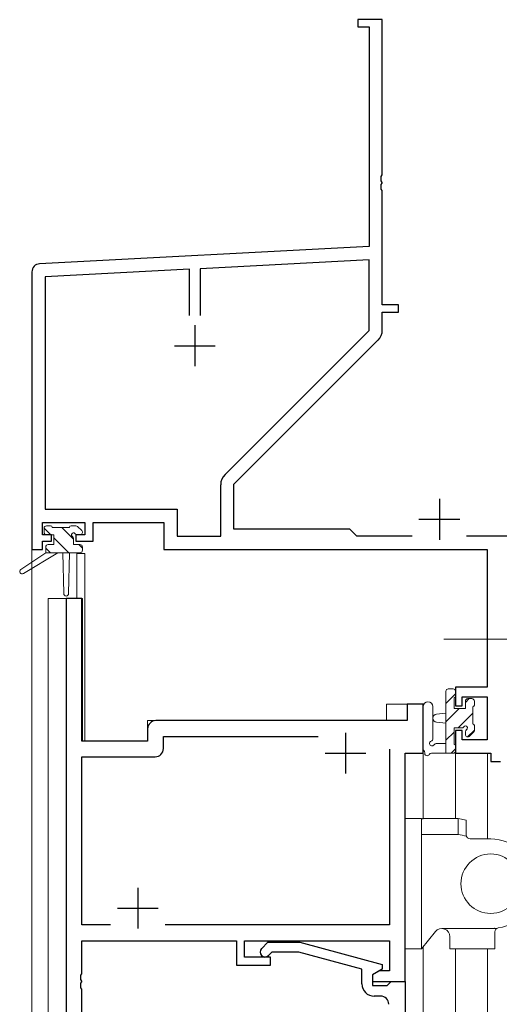
# Model space of a CAD drawing. Extents: x 0 to 1133, y 0 to 806.
# Drawn here: x 132 to 191, y 494 to 615 of the extents above; entities that cross this region are included whole.
import ezdxf

# ---------------------------------------------------------------- set-up
doc = ezdxf.new("R2010")
doc.units = 0
doc.linetypes.add('YCENTER_1', pattern=[13, 10, -1, 1, -1])
for name, color, linetype, lineweight in [('YKK_11', 7, 'CONTINUOUS', 30), ('YKK_12', 2, 'CONTINUOUS', 13), ('YKK_13', 4, 'CONTINUOUS', 13)]:
    doc.layers.add(name, color=color, linetype=linetype, lineweight=lineweight)

msp = doc.modelspace()

# ---------------------------------------------------------------- linework, layer by layer
at = {"layer": 'YKK_11', "color": 0, "linetype": 'ByBlock', "lineweight": -2}
for p, q in [((176.99, 615.2), (173.99, 615.2)), ((173.99, 615.2), (173.99, 614.3)), ((176.99, 596.15), (176.99, 615.2)), ((173.99, 614.3), (175.36, 614.3)), ((175.36, 614.3), (175.36, 587.36)), ((176.87, 595.97), (176.99, 596.15)), ((176.87, 595.42), (176.87, 595.97)), ((176.99, 595.24), (176.87, 595.42)), ((176.87, 594.97), (176.99, 595.15)), ((176.87, 594.42), (176.87, 594.97)), ((176.99, 594.24), (176.87, 594.42)), ((176.99, 595.15), (176.99, 595.24)), ((176.99, 580.2), (176.99, 594.24)), ((175.36, 587.36), (134.94, 585.25)), ((175.36, 585.73), (154.64, 584.65)), ((175.36, 577.07), (175.36, 585.73)), ((133.99, 584.25), (133.99, 550.2)), ((153.34, 584.58), (135.62, 583.65)), ((135.62, 583.65), (135.62, 555.13)), ((153.34, 578.9), (153.34, 584.58)), ((153.34, 578.9), (153.34, 584.58)), ((154.64, 584.65), (154.64, 578.9)), ((178.99, 580.2), (176.99, 580.2)), ((178.99, 579.3), (178.99, 580.2)), ((176.99, 577.14), (176.99, 579.3)), ((176.99, 579.3), (178.99, 579.3)), ((157.69, 559.4), (175.36, 577.07)), ((158.79, 558.2), (176.46, 575.87)), ((157.16, 551.83), (157.16, 558.13)), ((158.79, 552.7), (158.79, 558.2)), ((135.62, 555.13), (151.82, 555.13)), ((151.82, 555.13), (151.82, 551.83)), ((135.29, 553.5), (140.49, 553.5)), ((135.29, 552), (135.29, 553.5)), ((140.49, 553.5), (140.49, 552)), ((141.49, 551.2), (141.49, 553.5)), ((141.49, 553.5), (150.19, 553.5)), ((150.19, 553.5), (150.19, 550.2)), ((172.99, 552.7), (158.79, 552.7)), ((173.86, 551.83), (172.99, 552.7)), ((136.39, 552), (135.29, 552)), ((135.29, 550.2), (135.29, 551.2)), ((135.29, 551.2), (136.39, 551.2)), ((136.39, 551.2), (136.39, 552)), ((140.49, 552), (139.39, 552)), ((139.39, 552), (139.39, 551.2)), ((139.39, 551.2), (141.49, 551.2)), ((151.82, 551.83), (157.16, 551.83)), ((180.64, 551.83), (173.86, 551.83)), ((202.36, 551.83), (187.34, 551.83)), ((133.99, 550.2), (135.29, 550.2)), ((150.19, 550.2), (189.86, 550.2)), ((189.86, 550.2), (189.86, 533.3)), ((189.86, 533.3), (185.99, 533.3)), ((185.99, 533.3), (185.99, 531)), ((186.79, 532.1), (189.86, 532.1)), ((186.79, 531), (186.79, 532.1)), ((189.86, 532.1), (189.86, 526.83)), ((185.99, 531), (186.79, 531)), ((186.79, 528), (185.99, 528)), ((185.99, 528), (185.99, 525.2)), ((186.79, 526.83), (186.79, 528)), ((189.86, 526.83), (186.79, 526.83)), ((185.99, 525.2), (190.29, 525.2)), ((190.29, 525.2), (190.29, 524.2)), ((190.29, 524.2), (191.49, 524.2))]:
    msp.add_line(p, q, dxfattribs=at)
at = {"layer": 'YKK_11', "color": 2}
for p, q in [((153.99, 577.7), (153.99, 572.7)), ((151.49, 575.2), (156.49, 575.2)), ((183.99, 556.4), (183.99, 551.4)), ((181.49, 553.9), (186.49, 553.9))]:
    msp.add_line(p, q, dxfattribs=at)
at = {"layer": 'YKK_11', "color": 0, "linetype": 'ByBlock', "lineweight": -2, "ltscale": 0.5}
for p, q in [((138.19, 544.2), (138.19, 479.2)), ((140.12, 544.2), (138.19, 544.2)), ((140.12, 526.7), (140.12, 544.2)), ((181.99, 531.2), (180.06, 531.2)), ((180.06, 531.2), (180.06, 529.2)), ((181.99, 525.2), (181.99, 531.2)), ((180.06, 529.2), (149.19, 529.2)), ((148.19, 528.2), (148.19, 526.7)), ((148.19, 526.7), (140.12, 526.7)), ((150.12, 527.27), (169.14, 527.27)), ((150.12, 525.77), (150.12, 527.27)), ((177.86, 525.7), (177.86, 504.13)), ((177.86, 525.7), (177.86, 504.13)), ((140.12, 504.13), (140.12, 524.77)), ((140.12, 524.77), (149.12, 524.77)), ((179.79, 497.2), (179.79, 525.2)), ((179.79, 525.2), (181.99, 525.2)), ((143.64, 504.13), (140.12, 504.13)), ((177.86, 504.13), (150.34, 504.13)), ((140.12, 498.15), (140.12, 502.2)), ((140.12, 502.2), (159.09, 502.2)), ((159.09, 502.2), (159.09, 499.2)), ((160.09, 502.2), (177.86, 502.2)), ((160.09, 500.2), (160.09, 502.2)), ((162.17, 501.22), (162.94, 502)), ((162.94, 502), (166.89, 502)), ((166.89, 502), (176.99, 499.29)), ((177.86, 502.2), (177.86, 498.5)), ((163.29, 500.2), (160.09, 500.2)), ((163.44, 500.8), (163.02, 500.37)), ((163.29, 499.2), (163.29, 500.2)), ((166.73, 500.8), (163.44, 500.8)), ((174.49, 498.72), (166.73, 500.8)), ((159.09, 499.2), (163.29, 499.2)), ((176.99, 499.29), (176.99, 498.69)), ((140, 497.97), (140.12, 498.15)), ((140, 497.42), (140, 497.97)), ((174.49, 496.9), (174.49, 498.72)), ((176.99, 498.69), (175.79, 498)), ((176.66, 498.5), (175.79, 498)), ((175.79, 498), (175.79, 497.2)), ((175.79, 498), (175.79, 496.7)), ((177.86, 498.5), (176.66, 498.5)), ((140.12, 497.24), (140, 497.42)), ((140, 496.97), (140.12, 497.15)), ((140, 496.42), (140, 496.97)), ((140.12, 497.15), (140.12, 497.24)), ((175.79, 497.2), (179.79, 497.2)), ((175.79, 496.7), (177.59, 496.7)), ((177.59, 496.7), (177.79, 496.9)), ((177.79, 496.9), (178.09, 497.2)), ((178.09, 497.2), (179.79, 497.2)), ((179.79, 497.2), (179.79, 479.2)), ((140.12, 496.24), (140, 496.42)), ((140.12, 491.4), (140.12, 496.24)), ((176.79, 495.4), (175.99, 495.4))]:
    msp.add_line(p, q, dxfattribs=at)
at = {"layer": 'YKK_11', "color": 2, "ltscale": 0.5}
for p, q in [((172.49, 527.7), (172.49, 522.7)), ((169.99, 525.2), (174.99, 525.2)), ((146.99, 508.7), (146.99, 503.7)), ((144.49, 506.2), (149.49, 506.2))]:
    msp.add_line(p, q, dxfattribs=at)
at = {"layer": 'YKK_11', "color": 0, "linetype": 'ByBlock', "lineweight": -2}
for centre, radius, start, end in [((134.99, 584.25), 1, 93, 180), ((175.19, 577.14), 1.8, 315, 360), ((158.96, 558.13), 1.8, 135, 180)]:
    msp.add_arc(centre, radius, start, end, dxfattribs=at)
at = {"layer": 'YKK_11', "color": 0, "linetype": 'ByBlock', "lineweight": -2, "ltscale": 0.5}
for centre, radius, start, end in [((149.19, 528.2), 1, 90, 180), ((149.12, 525.77), 1, 270, 360), ((162.59, 500.8), 0.6, 135, 315), ((175.99, 496.9), 1.5, 180, 270), ((176.79, 494.4), 1, 0, 90)]:
    msp.add_arc(centre, radius, start, end, dxfattribs=at)
at = {"layer": 'YKK_12', "ltscale": 1.5}
for p, q in [((133.99, 580.2), (133.99, 383.7)), ((139.49, 549.7), (139.49, 544.2)), ((140.49, 549.7), (139.49, 549.7)), ((140.49, 549.7), (140.49, 526.7)), ((135.99, 544.2), (135.99, 383.7)), ((140.19, 544.2), (135.99, 544.2)), ((138.19, 479.2), (138.19, 544.2)), ((140.19, 544.2), (140.19, 526.7)), ((181.99, 531.2), (177.49, 531.2)), ((177.49, 531.2), (177.49, 529.2)), ((181.99, 517.17), (181.99, 531.2)), ((148.19, 529.2), (177.49, 529.2)), ((148.19, 526.7), (148.19, 529.2)), ((140.19, 526.7), (148.19, 526.7)), ((179.79, 497.2), (179.79, 525.19)), ((179.79, 525.19), (181.99, 525.19)), ((185.99, 525.2), (185.99, 517.19)), ((189.89, 525.2), (189.89, 514.69)), ((181.99, 383.7), (181.99, 501.44)), ((185.99, 501.19), (185.99, 451.1)), ((189.89, 501.19), (189.89, 446.81)), ((179.49, 497.2), (179.79, 497.2))]:
    msp.add_line(p, q, dxfattribs=at)
at = {"layer": 'YKK_13', "ltscale": 1.5}
for p, q in [((136.31, 552), (135.49, 552.82)), ((135.49, 552.3), (135.49, 552.8)), ((135.79, 553.1), (136.29, 553.1)), ((136.49, 552.9), (138.59, 552.9)), ((139.09, 551.46), (137.66, 552.9)), ((138.79, 553.1), (139.39, 553.1)), ((139.6, 553.01), (140.1, 552.51)), ((136.69, 552), (135.79, 552)), ((136.69, 550.8), (136.69, 552)), ((138.51, 549.8), (136.69, 551.62)), ((139.09, 551.54), (139.09, 550.8)), ((139.89, 552), (139.55, 552)), ((135.69, 549.8), (132.62, 547.75)), ((137.19, 549.8), (132.95, 547.24)), ((135.69, 550.5), (135.69, 549.8)), ((136.27, 549.8), (135.69, 550.37)), ((139.89, 549.8), (135.69, 549.8)), ((135.99, 550.8), (136.69, 550.8)), ((137.79, 549.8), (137.89, 544.79)), ((138.59, 549.8), (138.49, 544.79)), ((139.09, 550.8), (139.89, 550.8)), ((140.19, 550.36), (139.76, 550.8)), ((140.19, 550.5), (140.19, 550.1)), ((184.79, 525.2), (184.79, 532.8)), ((185.09, 533.1), (185.69, 533.1)), ((185.99, 532.8), (185.99, 532.2)), ((185.99, 532.49), (184.79, 531.29)), ((185.79, 532), (185.79, 530.7)), ((187.64, 531.9), (187.19, 531.44)), ((187.19, 530.7), (187.19, 531.6)), ((187.49, 531.9), (187.99, 531.9)), ((188.29, 531.6), (188.29, 531.1)), ((181.99, 530.92), (181.99, 525.76)), ((183.19, 530.92), (183.19, 526.96)), ((186.44, 530.7), (184.79, 529.04)), ((185.79, 530.7), (187.19, 530.7)), ((188.09, 530.9), (188.09, 528.8)), ((184.79, 530.1), (183.65, 529.99)), ((188.09, 530.1), (186.29, 528.3)), ((184.79, 528.9), (183.65, 529)), ((186.73, 528.3), (185.79, 528.3)), ((185.79, 528.3), (185.79, 526.3)), ((188.29, 528.05), (187.44, 527.2)), ((188.29, 528.6), (188.29, 528)), ((185.79, 527.8), (184.79, 526.8)), ((187.19, 527.5), (187.19, 527.84)), ((188.2, 527.78), (187.7, 527.28)), ((183.61, 526.4), (184.79, 526.4)), ((185.99, 525.75), (185.43, 525.2)), ((185.99, 526.1), (185.99, 525.5)), ((185.69, 525.2), (183.01, 525.2)), ((179.79, 517.19), (179.79, 501.19)), ((181.79, 517.19), (179.79, 517.19)), ((181.79, 517.19), (181.79, 501.19)), ((182.29, 517.19), (186.29, 517.19)), ((186.29, 515.24), (186.29, 517.19)), ((186.29, 517.19), (187.29, 516.97)), ((187.29, 515.19), (187.29, 516.97)), ((181.79, 515.24), (182.29, 515.24)), ((182.29, 515.24), (186.29, 515.24)), ((187.79, 514.69), (190.29, 514.69)), ((179.79, 512.4), (179.79, 512.39)), ((179.79, 504.63), (179.79, 504.61)), ((183.52, 503.32), (181.79, 501.19)), ((184.29, 503.69), (191.02, 503.69)), ((185.29, 501.19), (185.29, 502.69)), ((190.79, 501.19), (190.79, 503.28)), ((181.79, 501.19), (179.79, 501.19)), ((185.29, 501.19), (190.79, 501.19))]:
    msp.add_line(p, q, dxfattribs=at)
at = {"layer": 'YKK_13', "linetype": 'YCENTER_1', "ltscale": 1.5}
msp.add_line((184.55, 539.2), (198.43, 539.2), dxfattribs=at)
at = {"layer": 'YKK_13', "ltscale": 1.5}
msp.add_circle((190.29, 509.19), 3.65, dxfattribs=at)
for centre, radius, start, end in [((135.79, 552.8), 0.3, 90, 180), ((135.79, 552.3), 0.3, 180, 270), ((136.29, 552.9), 0.2, 0, 90), ((138.79, 552.9), 0.2, 90, 180), ((139.09, 552), 0.25, 33.0557, 236.9443), ((139.55, 552.3), 0.3, 213.0557, 270), ((139.39, 552.8), 0.3, 45, 90), ((139.89, 552.3), 0.3, 270, 45), ((138.79, 551.54), 0.3, 0, 56.9443), ((135.99, 550.5), 0.3, 90, 180), ((139.89, 550.5), 0.3, 0, 90), ((139.89, 550.1), 0.3, 270, 0), ((132.79, 547.5), 0.3, 123.769, 301.0615), ((138.19, 544.79), 0.3, 181.1696, 358.8554), ((185.09, 532.8), 0.3, 90, 180), ((185.69, 532.8), 0.3, 0, 90), ((182.59, 530.92), 0.6, 0.0402, 180.0402), ((185.79, 532.2), 0.2, 270, 0), ((187.49, 531.6), 0.3, 90, 180), ((187.99, 531.6), 0.3, 0, 90), ((188.09, 531.1), 0.2, 270, 0), ((183.69, 529.5), 0.5, 95.0921, 264.9079), ((186.73, 528.6), 0.3, 270, 326.9443), ((187.19, 528.3), 0.25, 303.0557, 146.9443), ((187.49, 527.84), 0.3, 123.0557, 180), ((188.09, 528.6), 0.2, 0, 90), ((187.99, 528), 0.3, 315, 0), ((182.89, 526.96), 0.3, 289.1898, 0.0402), ((187.49, 527.5), 0.3, 180, 315), ((182.29, 525.76), 0.3, 180, 229.4712), ((181.9, 525.31), 0.3, 349.4712, 49.4712), ((183.09, 526.4), 0.3, 109.1898, 330), ((183.61, 526.1), 0.3, 90, 150), ((185.69, 525.5), 0.3, 270, 0), ((185.79, 526.1), 0.2, 360, 90), ((182.49, 525.2), 0.3, 169.4712, 330), ((183.01, 524.9), 0.3, 90, 150), ((182.28, 514.7), 2.5, 100.5602, 101.282), ((182.28, 514.7), 2.5, 100.5602, 101.2819), ((182.28, 514.7), 2.5, 99.8548, 100.5766), ((182.28, 514.7), 2.5, 99.8548, 100.5766), ((182.28, 514.7), 2.5, 99.1496, 99.8714), ((182.28, 514.7), 2.5, 99.1496, 99.8714), ((182.28, 514.7), 2.5, 98.4446, 99.1663), ((182.28, 514.7), 2.5, 98.4445, 99.1663), ((182.28, 514.69), 2.5, 97.7396, 98.4614), ((182.28, 514.69), 2.5, 97.7396, 98.4614), ((182.28, 514.69), 2.5, 97.0348, 97.7566), ((182.28, 514.69), 2.5, 97.0348, 97.7566), ((182.29, 514.69), 2.5, 96.3301, 97.0519), ((182.29, 514.69), 2.5, 96.3301, 97.0519), ((182.29, 514.69), 2.5, 95.6256, 96.3473), ((182.29, 514.69), 2.5, 95.6255, 96.3473), ((182.29, 514.69), 2.5, 94.9211, 95.6428), ((182.29, 514.69), 2.5, 94.921, 95.6428), ((182.29, 514.69), 2.5, 94.2166, 94.9384), ((182.29, 514.69), 2.5, 94.2166, 94.9384), ((182.29, 514.69), 2.5, 93.5123, 94.234), ((182.29, 514.69), 2.5, 93.5123, 94.234), ((182.29, 514.69), 2.5, 92.808, 93.5298), ((182.29, 514.69), 2.5, 92.808, 93.5297), ((182.29, 514.69), 2.5, 92.1037, 92.8255), ((182.29, 514.69), 2.5, 92.1037, 92.8255), ((182.29, 514.69), 2.5, 91.3995, 92.1213), ((182.29, 514.69), 2.5, 91.3995, 92.1213), ((182.29, 514.69), 2.5, 90.6954, 91.4171), ((182.29, 514.69), 2.5, 90.6954, 91.4171), ((182.29, 514.69), 2.5, 89.9912, 90.713), ((182.29, 514.69), 2.5, 89.9912, 90.713), ((172.87, 453.68), 63.01, 76.7313, 77.7144), ((187.79, 515.19), 0.5, 180, 269.9984), ((190.29, 509.19), 5.5, 279.5941, 90), ((191.29, 503.28), 0.5, 99.5941, 180), ((184.29, 502.69), 1, 0, 141.0233)]:
    msp.add_arc(centre, radius, start, end, dxfattribs=at)
msp.add_point((190.79, 503.72), dxfattribs=at)

doc.saveas('drawing.dxf')
